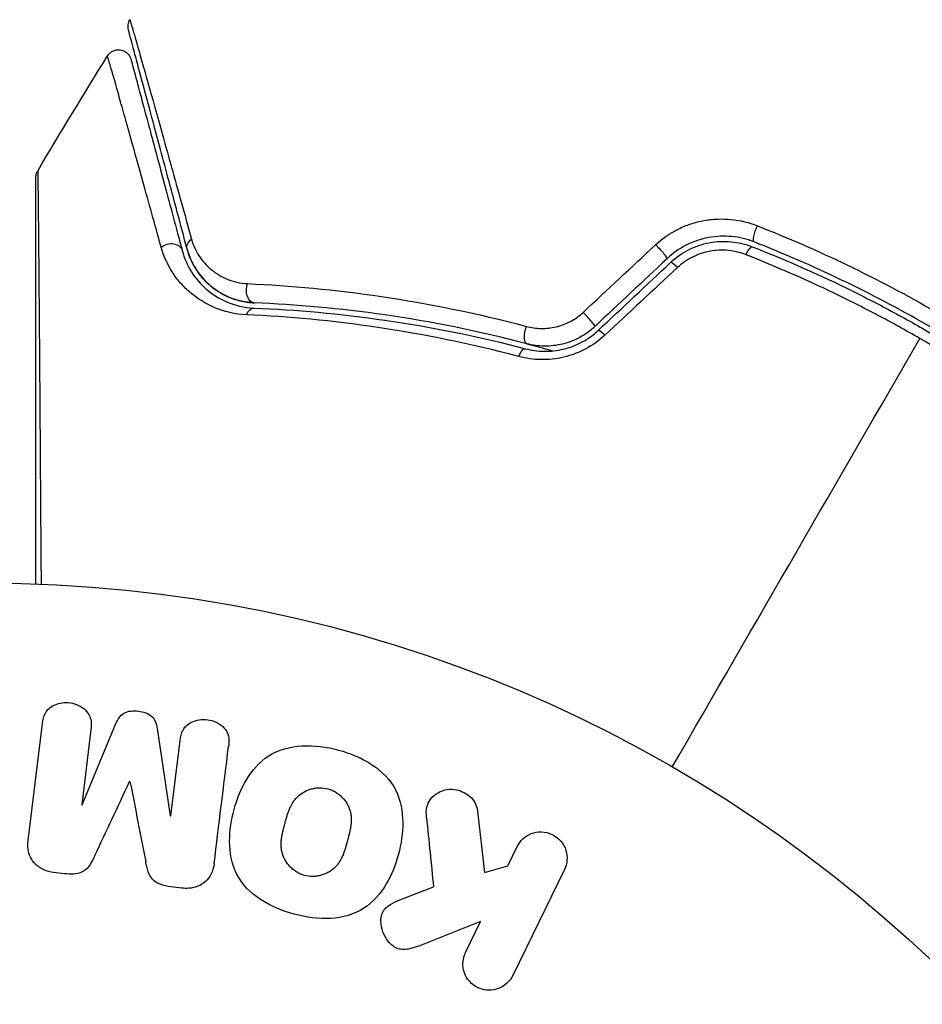
# Model space of a CAD drawing. Units: millimetres. Extents: x -3597 to 6042, y -5325 to 3438.
# Drawn here: x 2165 to 2200, y -2127 to -2089 of the extents above; entities that cross this region are included whole.
import ezdxf

# ---------------------------------------------------------------- set-up
doc = ezdxf.new("R2010")
doc.units = ezdxf.units.MM
doc.header["$LTSCALE"] = 20
doc.layers.add('2d', color=230, linetype='Continuous')
doc.layers.add('ASTMF3101-TrainingEnvelope_Hatch', color=222, linetype='Continuous')

msp = doc.modelspace()

# ---------------------------------------------------------------- hatches: boundary and pattern name
at = {"layer": 'ASTMF3101-TrainingEnvelope_Hatch'}
h = msp.add_hatch(dxfattribs=at)
h.set_pattern_fill('ANSI31', color=256, scale=100)
h.paths.add_polyline_path([(4845.98, 296.41, 0.414214), (4795.98, 346.41), (3541.239, 346.41, 0.611885), (2252.739, 1293.631, 0.091763), (2075.993, 1337.02), (145.693, 1448.558, 0.185663), (-196.212, 1339.253, 0.568074), (-1377.006, 346.41), (-2631.98, 346.41, 0.414214), (-2681.98, 296.41), (-2681.98, -296.41, 0.414214), (-2631.98, -346.41), (-1091, -346.41), (-1091, -2164.761, 0.414214), (-1041, -2214.761), (-50.761, -2214.761), (-50.761, -3195.2), (-450, -3195.2, 0.414214), (-700, -3445.2), (-700, -4160.41, 0.414214), (-450, -4410.41), (450, -4410.41, 0.414214), (700, -4160.41), (700, -3445.2, 0.219567), (612.246, -3255), (1551.754, -3255, 0.219567), (1464, -3445.2), (1464, -4160.41, 0.414214), (1714, -4410.41), (2614, -4410.41, 0.414214), (2864, -4160.41), (2864, -3445.2, 0.334131), (2683.311, -3205), (3746, -3205, 0.414214), (4246, -2705, 0.414214), (3746, -2205), (3275.994, -2205, 0.239213), (3296.8, -2164), (3296.8, -336.722, 0.159595), (3326.38, -346.41), (4795.98, -346.41, 0.414214), (4845.98, -296.41)])
h.paths.add_polyline_path([(9, -244.083), (48.285, -251.13), (2018.307, -366.558), (2113.2, -363.009), (2113.2, -2155), (9, -2155)], flags=16)
h.paths.add_polyline_path([(500, 2023.41, 1), (-500, 2023.41, 1)])
h.paths.add_polyline_path([(2664, 2023.41, 1), (1664, 2023.41, 1)])

# ---------------------------------------------------------------- linework, layer by layer
at = {"layer": '2d'}
for p, q in [((2165.628, -2120.947), (2166.183, -2116.422)), ((2168.055, -2116.651), (2167.697, -2119.566)), ((2167.716, -2119.568), (2169.021, -2116.425)), ((2170.613, -2116.621), (2171.119, -2119.986)), ((2171.138, -2119.989), (2171.496, -2117.074)), ((2169.562, -2118.667), (2169.546, -2118.665)), ((2167.697, -2119.566), (2167.716, -2119.568)), ((2171.119, -2119.986), (2171.138, -2119.989)), ((2182.98, -2119.806), (2183.248, -2122.176)), ((2184.156, -2121.915), (2184.516, -2121.177)), ((2183.248, -2122.176), (2184.156, -2121.915)), ((2167.039, -2122.227), (2166.614, -2122.175)), ((2186.336, -2122.064), (2184.338, -2126.159)), ((2171.558, -2122.782), (2171.133, -2122.73)), ((2179.984, -2123.239), (2181.279, -2122.73)), ((2183.101, -2124.078), (2180.906, -2124.945)), ((2182.519, -2125.272), (2183.101, -2124.078))]:
    msp.add_line(p, q, dxfattribs=at)
msp.add_circle((2164, -2164), 53, dxfattribs=at)
at = {"layer": '2d', "extrusion": (0, 0, -1)}
for centre, major_axis, ratio, start_param, end_param in [((2193.838, -2097.354), (0.182, 0.466), 0.219733, 3.141593, 4.968788), ((2171.095, -2098.282), (0.483, 0.129), 0.77624, 4.187368, 6.283185), ((2172.254, -2097.972), (0.483, 0.129), 0.750634, 3.141593, 4.214658), ((2193.401, -2098.471), (0.182, 0.466), 0.213783, -1.318873, 0), ((2174.381, -2099.674), (0.021, 0.5), 0.647067, 3.141593, 5.193732), ((2174.332, -2100.873), (0.021, 0.5), 0.626901, -1.098062, 0), ((2185.01, -2101.27), (0.127, 0.484), 0.37544, 3.141593, 5.007845), ((2184.705, -2102.43), (0.127, 0.484), 0.365048, -1.280833, 0)]:
    msp.add_ellipse(centre, major_axis=major_axis, ratio=ratio, start_param=start_param, end_param=end_param, dxfattribs=at)
at = {"layer": '2d'}
for centre, ratio, start_param, end_param in [((2189.955, -2098.103), 0.107057, 3.141593, 5.10976), ((2190.777, -2098.977), 0.117624, -1.210531, 0), ((2187.169, -2100.721), 0.084811, 3.141593, 5.139984), ((2187.991, -2101.595), 0.095637, -1.180471, 0)]:
    msp.add_ellipse(centre, major_axis=(-0.342, 0.364), ratio=ratio, start_param=start_param, end_param=end_param, dxfattribs=at)
for points, knots in [([(2169.501, -2089.63), (2169.497, -2089.612), (2169.493, -2089.595), (2169.488, -2089.559), (2169.486, -2089.542), (2169.483, -2089.49), (2169.485, -2089.455), (2169.501, -2089.356), (2169.525, -2089.292), (2169.56, -2089.235)], [0, 0, 0, 0, 0.00538742, 0.00538742, 0.01071259, 0.01071259, 0.02094238, 0.02094238, 0.04085719, 0.04085719, 0.04085719, 0.04085719]), ([(2169.56, -2089.235), (2169.56, -2089.235), (2169.561, -2089.24), (2169.566, -2089.255), (2169.569, -2089.267), (2169.58, -2089.304), (2169.587, -2089.331), (2169.599, -2089.374), (2169.601, -2089.383), (2169.608, -2089.402), (2169.614, -2089.421), (2169.639, -2089.503), (2169.666, -2089.593), (2169.738, -2089.841), (2169.783, -2089.998), (2169.864, -2090.283), (2169.893, -2090.386), (2169.955, -2090.606), (2169.988, -2090.723), (2170.162, -2091.341), (2170.33, -2091.939), (2170.714, -2093.311), (2170.93, -2094.085), (2171.286, -2095.366), (2171.41, -2095.814), (2171.668, -2096.74), (2171.801, -2097.22), (2171.938, -2097.715)], [0.03731319, 0.03731319, 0.03731319, 0.03731319, 0.04127808, 0.04127808, 0.04586454, 0.04586454, 0.05045099, 0.05045099, 0.0515976, 0.0515976, 0.05274422, 0.05274422, 0.05503744, 0.05503744, 0.05733067, 0.05733067, 0.05847728, 0.05847728, 0.0596239, 0.0596239, 0.06421035, 0.06421035, 0.0687968, 0.0687968, 0.07109003, 0.07109003, 0.07338326, 0.07338326, 0.07338326, 0.07338326]), ([(2171.771, -2098.101), (2171.639, -2097.607), (2171.51, -2097.128), (2171.263, -2096.203), (2171.143, -2095.756), (2170.8, -2094.475), (2170.592, -2093.7), (2170.224, -2092.327), (2170.064, -2091.728), (2169.898, -2091.11), (2169.867, -2090.993), (2169.808, -2090.773), (2169.78, -2090.67), (2169.704, -2090.385), (2169.662, -2090.228), (2169.596, -2089.982), (2169.572, -2089.893), (2169.55, -2089.813), (2169.546, -2089.795), (2169.541, -2089.777), (2169.538, -2089.768), (2169.527, -2089.725), (2169.52, -2089.698), (2169.51, -2089.661), (2169.507, -2089.649), (2169.503, -2089.634), (2169.501, -2089.63), (2169.501, -2089.63)], [0, 0, 0, 0, 0.00232139, 0.00232139, 0.00464279, 0.00464279, 0.00928557, 0.00928557, 0.01392836, 0.01392836, 0.01508906, 0.01508906, 0.01624975, 0.01624975, 0.01857115, 0.01857115, 0.02089254, 0.02089254, 0.02205324, 0.02205324, 0.02321393, 0.02321393, 0.02785672, 0.02785672, 0.03249951, 0.03249951, 0.03650692, 0.03650692, 0.03650692, 0.03650692]), ([(2168.691, -2090.635), (2168.719, -2090.589), (2168.755, -2090.548), (2168.825, -2090.489), (2168.857, -2090.469), (2168.94, -2090.427), (2168.993, -2090.41), (2169.08, -2090.398), (2169.114, -2090.397), (2169.202, -2090.402), (2169.257, -2090.415), (2169.338, -2090.448), (2169.367, -2090.464), (2169.44, -2090.513), (2169.481, -2090.551), (2169.534, -2090.621), (2169.552, -2090.649), (2169.58, -2090.707), (2169.591, -2090.738), (2169.599, -2090.768)], [0, 0, 0, 0, 0.0160982, 0.0160982, 0.0273872, 0.0273872, 0.0437918, 0.0437918, 0.0537994, 0.0537994, 0.0702343, 0.0702343, 0.0801047, 0.0801047, 0.0965426, 0.0965426, 0.1063997, 0.1063997, 0.11596, 0.11596, 0.11596, 0.11596]), ([(2170.766, -2098.023), (2170.516, -2097.12), (2170.283, -2096.284), (2169.857, -2094.756), (2169.664, -2094.064), (2169.408, -2093.149), (2169.328, -2092.864), (2169.181, -2092.341), (2169.114, -2092.103), (2168.936, -2091.476), (2168.848, -2091.167), (2168.766, -2090.889), (2168.747, -2090.828), (2168.733, -2090.785), (2168.731, -2090.779), (2168.727, -2090.763), (2168.725, -2090.755), (2168.714, -2090.717), (2168.708, -2090.695), (2168.699, -2090.664), (2168.696, -2090.653), (2168.692, -2090.639), (2168.691, -2090.635), (2168.691, -2090.635)], [0, 0, 0, 0, 0.00442189, 0.00442189, 0.00884378, 0.00884378, 0.01105473, 0.01105473, 0.01326567, 0.01326567, 0.01768756, 0.01768756, 0.01989851, 0.01989851, 0.02100398, 0.02100398, 0.02210946, 0.02210946, 0.02653135, 0.02653135, 0.03095324, 0.03095324, 0.03487156, 0.03487156, 0.03487156, 0.03487156]), ([(2169.599, -2090.768), (2169.599, -2090.768), (2169.6, -2090.772), (2169.604, -2090.786), (2169.607, -2090.797), (2169.615, -2090.828), (2169.621, -2090.85), (2169.631, -2090.887), (2169.633, -2090.895), (2169.638, -2090.912), (2169.639, -2090.917), (2169.65, -2090.958), (2169.666, -2091.018), (2169.74, -2091.294), (2169.823, -2091.602), (2169.991, -2092.229), (2170.055, -2092.467), (2170.195, -2092.991), (2170.271, -2093.276), (2170.517, -2094.192), (2170.703, -2094.886), (2171.112, -2096.415), (2171.336, -2097.251), (2171.578, -2098.153)], [0.03558387, 0.03558387, 0.03558387, 0.03558387, 0.03944311, 0.03944311, 0.04382568, 0.04382568, 0.04820825, 0.04820825, 0.04930389, 0.04930389, 0.05039953, 0.05039953, 0.05259082, 0.05259082, 0.05697338, 0.05697338, 0.05916467, 0.05916467, 0.06135595, 0.06135595, 0.06573852, 0.06573852, 0.07012109, 0.07012109, 0.07012109, 0.07012109]), ([(2165.929, -2095.339), (2165.929, -2095.319), (2165.93, -2095.298), (2165.935, -2095.257), (2165.939, -2095.237), (2165.955, -2095.171), (2165.974, -2095.126), (2165.998, -2095.084)], [0, 0, 0, 0, 0.00623098, 0.00623098, 0.01236613, 0.01236613, 0.0267126, 0.0267126, 0.0267126, 0.0267126]), ([(2165.929, -2111.035), (2165.929, -2109.973), (2165.929, -2108.938), (2165.929, -2107.173), (2165.929, -2106.431), (2165.929, -2104.992), (2165.929, -2104.295), (2165.929, -2102.279), (2165.929, -2101.033), (2165.929, -2099.639), (2165.929, -2099.368), (2165.929, -2098.845), (2165.929, -2098.592), (2165.929, -2097.872), (2165.929, -2097.441), (2165.929, -2096.692), (2165.929, -2096.373), (2165.929, -2095.999), (2165.929, -2095.891), (2165.929, -2095.715), (2165.929, -2095.645), (2165.929, -2095.576), (2165.929, -2095.558), (2165.929, -2095.534), (2165.929, -2095.529), (2165.929, -2095.508), (2165.929, -2095.495), (2165.929, -2095.458), (2165.929, -2095.439), (2165.929, -2095.39), (2165.929, -2095.371), (2165.929, -2095.346), (2165.929, -2095.339), (2165.929, -2095.339)], [0.00199215, 0.00199215, 0.00199215, 0.00199215, 0.00593492, 0.00593492, 0.00890238, 0.00890238, 0.01186983, 0.01186983, 0.01780475, 0.01780475, 0.01928848, 0.01928848, 0.02077221, 0.02077221, 0.02373967, 0.02373967, 0.02670713, 0.02670713, 0.02819086, 0.02819086, 0.02967459, 0.02967459, 0.03041645, 0.03041645, 0.03115832, 0.03115832, 0.03264205, 0.03264205, 0.0356095, 0.0356095, 0.04154442, 0.04154442, 0.04655541, 0.04655541, 0.04655541, 0.04655541]), ([(2165.999, -2095.084), (2165.998, -2095.084), (2165.999, -2095.091), (2165.999, -2095.116), (2165.999, -2095.135), (2165.999, -2095.184), (2165.999, -2095.204), (2166, -2095.24), (2166, -2095.253), (2166, -2095.274), (2166, -2095.28), (2166.001, -2095.305), (2166.002, -2095.324), (2166.004, -2095.395), (2166.005, -2095.465), (2166.007, -2095.643), (2166.009, -2095.751), (2166.014, -2096.125), (2166.017, -2096.443), (2166.024, -2097.191), (2166.028, -2097.622), (2166.035, -2098.341), (2166.037, -2098.594), (2166.041, -2099.116), (2166.044, -2099.386), (2166.055, -2100.779), (2166.065, -2102.026), (2166.079, -2104.044), (2166.085, -2104.741), (2166.095, -2106.183), (2166.1, -2106.927), (2166.113, -2108.773), (2166.121, -2109.892), (2166.129, -2111.043)], [0.04894221, 0.04894221, 0.04894221, 0.04894221, 0.05400595, 0.05400595, 0.06000661, 0.06000661, 0.06300694, 0.06300694, 0.0645071, 0.0645071, 0.06525719, 0.06525719, 0.06600727, 0.06600727, 0.06750743, 0.06750743, 0.0690076, 0.0690076, 0.07200793, 0.07200793, 0.07500826, 0.07500826, 0.07650842, 0.07650842, 0.07800859, 0.07800859, 0.08400925, 0.08400925, 0.08700958, 0.08700958, 0.09000991, 0.09000991, 0.0942987, 0.0942987, 0.0942987, 0.0942987]), ([(2189.858, -2097.928), (2190.118, -2097.686), (2190.407, -2097.485), (2190.884, -2097.247), (2191.049, -2097.179), (2191.383, -2097.068), (2191.553, -2097.025), (2191.9, -2096.962), (2192.077, -2096.943), (2192.426, -2096.929), (2192.6, -2096.935), (2193.119, -2096.987), (2193.461, -2097.07), (2193.785, -2097.197)], [0, 0, 0, 0, 0.001055909, 0.001055909, 0.001583863, 0.001583863, 0.002111817, 0.002111817, 0.002639772, 0.002639772, 0.003167726, 0.003167726, 0.004223634, 0.004223634, 0.004223634, 0.004223634]), ([(2193.785, -2097.197), (2194.963, -2097.66), (2196.124, -2098.167), (2198.415, -2099.27), (2199.544, -2099.867), (2200.657, -2100.509)], [0, 0, 0, 0, 0.003835757, 0.003835757, 0.007671513, 0.007671513, 0.007671513, 0.007671513]), ([(2193.656, -2097.819), (2193.38, -2097.711), (2193.087, -2097.641), (2192.643, -2097.599), (2192.495, -2097.596), (2192.195, -2097.609), (2192.044, -2097.627), (2191.747, -2097.683), (2191.602, -2097.721), (2191.315, -2097.818), (2191.174, -2097.878), (2190.766, -2098.085), (2190.519, -2098.259), (2190.297, -2098.467)], [0, 0, 0, 0, 0.000915866, 0.000915866, 0.001373799, 0.001373799, 0.001831733, 0.001831733, 0.002289666, 0.002289666, 0.002747599, 0.002747599, 0.003663465, 0.003663465, 0.003663465, 0.003663465]), ([(2171.938, -2097.715), (2172.005, -2097.956), (2172.105, -2098.17), (2172.36, -2098.56), (2172.517, -2098.736), (2172.879, -2099.037), (2173.084, -2099.163), (2173.551, -2099.354), (2173.814, -2099.418), (2174.104, -2099.431)], [0, 0, 0, 0, 0.001123405, 0.001123405, 0.002246811, 0.002246811, 0.003370216, 0.003370216, 0.004493621, 0.004493621, 0.004493621, 0.004493621]), ([(2190.434, -2098.613), (2190.642, -2098.418), (2190.877, -2098.253), (2191.254, -2098.061), (2191.384, -2098.006), (2191.653, -2097.914), (2191.791, -2097.878), (2192.068, -2097.825), (2192.207, -2097.809), (2192.488, -2097.796), (2192.63, -2097.799), (2193.05, -2097.839), (2193.321, -2097.903), (2193.583, -2098.006)], [0, 0, 0, 0, 0.000855596, 0.000855596, 0.001283394, 0.001283394, 0.001711192, 0.001711192, 0.00213899, 0.00213899, 0.002566788, 0.002566788, 0.003422384, 0.003422384, 0.003422384, 0.003422384]), ([(2193.583, -2098.006), (2194.723, -2098.452), (2195.853, -2098.943), (2197.531, -2099.75), (2198.088, -2100.032), (2199.192, -2100.615), (2199.737, -2100.917), (2202.421, -2102.468), (2204.449, -2103.856), (2206.361, -2105.383)], [0, 0, 0, 0, 0.00374303, 0.00374303, 0.00561455, 0.00561455, 0.00748606, 0.00748606, 0.01497212, 0.01497212, 0.01497212, 0.01497212]), ([(2206.486, -2105.227), (2205.527, -2104.461), (2204.533, -2103.726), (2202.475, -2102.321), (2201.406, -2101.649), (2199.246, -2100.403), (2198.149, -2099.825), (2195.926, -2098.757), (2194.798, -2098.267), (2193.656, -2097.819)], [0, 0, 0, 0, 0.00375982, 0.00375982, 0.00751965, 0.00751965, 0.01127947, 0.01127947, 0.01503929, 0.01503929, 0.01503929, 0.01503929]), ([(2174.062, -2100.634), (2173.607, -2100.614), (2173.204, -2100.513), (2172.477, -2100.209), (2172.163, -2100.011), (2171.755, -2099.664), (2171.63, -2099.54), (2171.398, -2099.275), (2171.293, -2099.134), (2171.01, -2098.694), (2170.864, -2098.375), (2170.766, -2098.023)], [0, 0, 0, 0, 0.001734759, 0.001734759, 0.003469518, 0.003469518, 0.004336898, 0.004336898, 0.005204278, 0.005204278, 0.006939037, 0.006939037, 0.006939037, 0.006939037]), ([(2171.578, -2098.153), (2171.658, -2098.452), (2171.778, -2098.721), (2172.089, -2099.218), (2172.282, -2099.444), (2172.735, -2099.838), (2172.997, -2100.008), (2173.612, -2100.269), (2173.956, -2100.357), (2174.352, -2100.374)], [0, 0, 0, 0, 0.001613359, 0.001613359, 0.003226717, 0.003226717, 0.004840076, 0.004840076, 0.006453435, 0.006453435, 0.006453435, 0.006453435]), ([(2171.771, -2098.101), (2171.843, -2098.368), (2171.949, -2098.611), (2172.225, -2099.062), (2172.395, -2099.27), (2172.707, -2099.551), (2172.821, -2099.639), (2173.068, -2099.801), (2173.2, -2099.874), (2173.489, -2100.001), (2173.644, -2100.055), (2173.982, -2100.138), (2174.164, -2100.166), (2174.361, -2100.174)], [0, 0, 0, 0, 0.001574347, 0.001574347, 0.003148693, 0.003148693, 0.003935866, 0.003935866, 0.00472304, 0.00472304, 0.005510213, 0.005510213, 0.006297386, 0.006297386, 0.006297386, 0.006297386]), ([(2174.361, -2100.174), (2174.192, -2100.167), (2174.03, -2100.145), (2173.718, -2100.076), (2173.569, -2100.03), (2173.149, -2099.86), (2172.901, -2099.709), (2172.571, -2099.433), (2172.468, -2099.333), (2172.28, -2099.12), (2172.196, -2099.007), (2171.968, -2098.652), (2171.849, -2098.392), (2171.771, -2098.101)], [0, 0, 0, 0, 0.000615532, 0.000615532, 0.001231063, 0.001231063, 0.002462127, 0.002462127, 0.003077658, 0.003077658, 0.00369319, 0.00369319, 0.004924253, 0.004924253, 0.004924253, 0.004924253]), ([(2193.35, -2098.317), (2193.131, -2098.231), (2192.904, -2098.176), (2192.551, -2098.14), (2192.431, -2098.137), (2192.195, -2098.146), (2192.078, -2098.158), (2191.728, -2098.221), (2191.496, -2098.298), (2191.071, -2098.51), (2190.871, -2098.648), (2190.696, -2098.811)], [0, 0, 0, 0, 0.0007132, 0.0007132, 0.0010698, 0.0010698, 0.0014264, 0.0014264, 0.0021396, 0.0021396, 0.0028528, 0.0028528, 0.0028528, 0.0028528]), ([(2200.056, -2101.55), (2199.517, -2101.239), (2198.971, -2100.937), (2197.864, -2100.352), (2197.305, -2100.07), (2195.623, -2099.26), (2194.492, -2098.766), (2193.35, -2098.317)], [0.007483846, 0.007483846, 0.007483846, 0.007483846, 0.009340944, 0.009340944, 0.011198043, 0.011198043, 0.014912239, 0.014912239, 0.014912239, 0.014912239]), ([(2174.104, -2099.431), (2175.748, -2099.505), (2177.475, -2099.663), (2181.069, -2100.195), (2182.936, -2100.569), (2184.873, -2101.083)], [0, 0, 0, 0, 0.00637549, 0.00637549, 0.01275098, 0.01275098, 0.01275098, 0.01275098]), ([(2184.883, -2101.753), (2182.988, -2101.256), (2181.163, -2100.896), (2177.651, -2100.388), (2175.964, -2100.24), (2174.361, -2100.174)], [0, 0, 0, 0, 0.00623929, 0.00623929, 0.01247858, 0.01247858, 0.01247858, 0.01247858]), ([(2184.573, -2102.248), (2182.696, -2101.75), (2180.881, -2101.385), (2177.374, -2100.863), (2175.682, -2100.707), (2174.062, -2100.634)], [0, 0, 0, 0, 0.00615511, 0.00615511, 0.01231023, 0.01231023, 0.01231023, 0.01231023]), ([(2174.352, -2100.374), (2175.97, -2100.44), (2177.659, -2100.59), (2181.156, -2101.098), (2182.964, -2101.456), (2184.832, -2101.947)], [0, 0, 0, 0, 0.0061147, 0.0061147, 0.01222939, 0.01222939, 0.01222939, 0.01222939]), ([(2184.873, -2101.083), (2185.054, -2101.131), (2185.24, -2101.158), (2185.624, -2101.165), (2185.82, -2101.145), (2186.202, -2101.056), (2186.392, -2100.985), (2186.744, -2100.798), (2186.908, -2100.681), (2187.056, -2100.544)], [0, 0, 0, 0, 0.000597748, 0.000597748, 0.001195497, 0.001195497, 0.001793245, 0.001793245, 0.002390993, 0.002390993, 0.002390993, 0.002390993]), ([(2187.893, -2101.427), (2187.67, -2101.635), (2187.425, -2101.81), (2187.022, -2102.024), (2186.882, -2102.088), (2186.6, -2102.194), (2186.456, -2102.238), (2186.165, -2102.307), (2186.017, -2102.332), (2185.72, -2102.364), (2185.573, -2102.37), (2185.136, -2102.362), (2184.848, -2102.321), (2184.573, -2102.248)], [0, 0, 0, 0, 0.000905823, 0.000905823, 0.001358734, 0.001358734, 0.001811646, 0.001811646, 0.002264557, 0.002264557, 0.002717468, 0.002717468, 0.003623291, 0.003623291, 0.003623291, 0.003623291]), ([(2184.832, -2101.947), (2185.063, -2102.007), (2185.305, -2102.041), (2185.797, -2102.048), (2186.053, -2102.021), (2186.424, -2101.931), (2186.547, -2101.893), (2186.787, -2101.801), (2186.907, -2101.746), (2187.25, -2101.56), (2187.459, -2101.409), (2187.649, -2101.231)], [0, 0, 0, 0, 0.000784153, 0.000784153, 0.001568305, 0.001568305, 0.001960381, 0.001960381, 0.002352458, 0.002352458, 0.00313661, 0.00313661, 0.00313661, 0.00313661]), ([(2187.512, -2101.085), (2187.336, -2101.251), (2187.14, -2101.392), (2186.721, -2101.62), (2186.494, -2101.707), (2186.15, -2101.792), (2186.034, -2101.813), (2185.8, -2101.84), (2185.682, -2101.846), (2185.332, -2101.843), (2185.105, -2101.812), (2184.883, -2101.753)], [0, 0, 0, 0, 0.000725564, 0.000725564, 0.001451129, 0.001451129, 0.001813911, 0.001813911, 0.002176693, 0.002176693, 0.002902258, 0.002902258, 0.002902258, 0.002902258]), ([(2184.883, -2101.753), (2185.019, -2101.789), (2185.154, -2101.825), (2185.491, -2101.917), (2185.692, -2101.973), (2185.893, -2102.03)], [0.01258207, 0.01258207, 0.01258207, 0.01258207, 0.013033445, 0.013033445, 0.013701326, 0.013701326, 0.013701326, 0.013701326]), ([(2166.183, -2116.422), (2166.2, -2116.285), (2166.228, -2116.147), (2166.294, -2116.023), (2166.332, -2115.952), (2166.385, -2115.886), (2166.449, -2115.832), (2166.513, -2115.777), (2166.588, -2115.731), (2166.669, -2115.697), (2166.755, -2115.661), (2166.848, -2115.636), (2166.943, -2115.623), (2167.05, -2115.608), (2167.161, -2115.609), (2167.268, -2115.626), (2167.374, -2115.643), (2167.479, -2115.676), (2167.573, -2115.722), (2167.67, -2115.768), (2167.76, -2115.83), (2167.834, -2115.901), (2167.909, -2115.973), (2167.97, -2116.057), (2168.008, -2116.148), (2168.041, -2116.226), (2168.058, -2116.31), (2168.064, -2116.392), (2168.07, -2116.479), (2168.066, -2116.566), (2168.055, -2116.651)], [0, 0, 0, 0, 0.149412, 0.149412, 0.149412, 0.234669, 0.234669, 0.234669, 0.319552, 0.319552, 0.319552, 0.409122, 0.409122, 0.409122, 0.510496, 0.510496, 0.510496, 0.610839, 0.610839, 0.610839, 0.713767, 0.713767, 0.713767, 0.817551, 0.817551, 0.817551, 0.907085, 0.907085, 0.907085, 1, 1, 1, 1]), ([(2169.021, -2116.425), (2169.086, -2116.271), (2169.171, -2116.116), (2169.483, -2115.931), (2169.692, -2115.923), (2170.077, -2115.97), (2170.277, -2116.026), (2170.542, -2116.28), (2170.588, -2116.454), (2170.613, -2116.621)], [0, 0, 0, 0, 0.25, 0.25, 0.5, 0.5, 0.75, 0.75, 1, 1, 1, 1]), ([(2171.496, -2117.074), (2171.512, -2116.938), (2171.544, -2116.8), (2171.611, -2116.678), (2171.652, -2116.603), (2171.709, -2116.534), (2171.778, -2116.478), (2171.846, -2116.421), (2171.927, -2116.375), (2172.014, -2116.34), (2172.106, -2116.304), (2172.207, -2116.28), (2172.309, -2116.27), (2172.42, -2116.26), (2172.536, -2116.266), (2172.646, -2116.29), (2172.751, -2116.313), (2172.853, -2116.351), (2172.945, -2116.402), (2173.04, -2116.454), (2173.127, -2116.521), (2173.197, -2116.597), (2173.262, -2116.669), (2173.313, -2116.753), (2173.342, -2116.84), (2173.374, -2116.938), (2173.383, -2117.04), (2173.38, -2117.14), (2173.379, -2117.195), (2173.374, -2117.249), (2173.367, -2117.304)], [0, 0, 0, 0, 0.149557, 0.149557, 0.149557, 0.240892, 0.240892, 0.240892, 0.331834, 0.331834, 0.331834, 0.428634, 0.428634, 0.428634, 0.53396, 0.53396, 0.53396, 0.633918, 0.633918, 0.633918, 0.73669, 0.73669, 0.73669, 0.833499, 0.833499, 0.833499, 0.94118, 0.94118, 0.94118, 1, 1, 1, 1]), ([(2175.902, -2123.789), (2175.439, -2123.665), (2174.995, -2123.483), (2174.208, -2122.966), (2173.875, -2122.626), (2173.484, -2121.836), (2173.412, -2121.403), (2173.407, -2120.555), (2173.472, -2120.145), (2173.691, -2119.345), (2173.845, -2118.955), (2174.273, -2118.242), (2174.549, -2117.911), (2175.663, -2117.191), (2176.699, -2117.204), (2177.609, -2117.449)], [0, 0, 0, 0, 0.0625, 0.0625, 0.125, 0.125, 0.1875, 0.1875, 0.25, 0.25, 0.3125, 0.3125, 0.375, 0.375, 0.5, 0.5, 0.5, 0.5]), ([(2177.609, -2117.449), (2178.065, -2117.572), (2178.513, -2117.756), (2179.295, -2118.271), (2179.63, -2118.615), (2180.019, -2119.4), (2180.089, -2119.828), (2180.097, -2120.662), (2180.033, -2121.076), (2179.819, -2121.87), (2179.668, -2122.26), (2179.239, -2122.983), (2178.96, -2123.318), (2178.228, -2123.798), (2177.769, -2123.925), (2176.838, -2123.977), (2176.364, -2123.913), (2175.902, -2123.789)], [0.5, 0.5, 0.5, 0.5, 0.5625, 0.5625, 0.625, 0.625, 0.6875, 0.6875, 0.75, 0.75, 0.8125, 0.8125, 0.875, 0.875, 0.9375, 0.9375, 1, 1, 1, 1]), ([(2176.303, -2122.292), (2176.25, -2122.278), (2176.199, -2122.26), (2176.098, -2122.217), (2176.047, -2122.19), (2175.955, -2122.134), (2175.911, -2122.104), (2175.826, -2122.036), (2175.785, -2121.998), (2175.674, -2121.884), (2175.611, -2121.8), (2175.532, -2121.664), (2175.497, -2121.595), (2175.47, -2121.524), (2175.454, -2121.476), (2175.446, -2121.452), (2175.428, -2121.382), (2175.413, -2121.311), (2175.404, -2121.224), (2175.401, -2121.186), (2175.4, -2121.161), (2175.399, -2121.147), (2175.398, -2121.09), (2175.399, -2121.02), (2175.406, -2120.934), (2175.411, -2120.897), (2175.414, -2120.871), (2175.416, -2120.856), (2175.423, -2120.804), (2175.435, -2120.737), (2175.453, -2120.651), (2175.463, -2120.607), (2175.467, -2120.588), (2175.47, -2120.575), (2175.472, -2120.567), (2175.478, -2120.541), (2175.487, -2120.508), (2175.498, -2120.466), (2175.503, -2120.447), (2175.506, -2120.434), (2175.508, -2120.425), (2175.512, -2120.412), (2175.518, -2120.387), (2175.529, -2120.346), (2175.537, -2120.316), (2175.543, -2120.297), (2175.556, -2120.248), (2175.567, -2120.206), (2175.577, -2120.17), (2175.58, -2120.158), (2175.582, -2120.15), (2175.583, -2120.148), (2175.592, -2120.116), (2175.602, -2120.08), (2175.612, -2120.046), (2175.618, -2120.024), (2175.621, -2120.016), (2175.64, -2119.952), (2175.664, -2119.879), (2175.692, -2119.803), (2175.704, -2119.771), (2175.712, -2119.751), (2175.715, -2119.743), (2175.74, -2119.683), (2175.771, -2119.615), (2175.81, -2119.543), (2175.828, -2119.513), (2175.839, -2119.493), (2175.845, -2119.485), (2175.879, -2119.431), (2175.908, -2119.391), (2175.969, -2119.315), (2176.001, -2119.28), (2176.106, -2119.179), (2176.185, -2119.12), (2176.321, -2119.044), (2176.367, -2119.022), (2176.463, -2118.982), (2176.511, -2118.966), (2176.615, -2118.937), (2176.694, -2118.92), (2176.774, -2118.911), (2176.827, -2118.907), (2176.852, -2118.906), (2176.992, -2118.904), (2177.101, -2118.918), (2177.206, -2118.946)], [0, 0, 0, 0, 0.0156406, 0.0156406, 0.0312813, 0.0312813, 0.0469219, 0.0469219, 0.0625626, 0.0625626, 0.0938438, 0.0938438, 0.1094845, 0.1173048, 0.1173048, 0.1251251, 0.1251251, 0.1407658, 0.1485861, 0.1524962, 0.1524962, 0.1564064, 0.1564064, 0.172047, 0.1798674, 0.1837775, 0.1837775, 0.1876877, 0.1876877, 0.2033283, 0.2111486, 0.2150588, 0.2170139, 0.2170139, 0.218969, 0.218969, 0.2267893, 0.2306994, 0.2326545, 0.2326545, 0.2346096, 0.2346096, 0.2424299, 0.2463401, 0.2463401, 0.2502502, 0.2502502, 0.2580706, 0.2619807, 0.2639358, 0.2639358, 0.2658909, 0.2658909, 0.2737112, 0.2776214, 0.2776214, 0.2815315, 0.2815315, 0.2971722, 0.3049925, 0.3089026, 0.3089026, 0.3128128, 0.3128128, 0.3284534, 0.3362738, 0.3401839, 0.3401839, 0.3440941, 0.3440941, 0.3597347, 0.3597347, 0.3753754, 0.3753754, 0.4066566, 0.4066566, 0.4222973, 0.4222973, 0.4379379, 0.4379379, 0.4535785, 0.4613989, 0.4613989, 0.4692192, 0.4692192, 0.5005005, 0.5005005, 0.5005005, 0.5005005]), ([(2177.206, -2118.946), (2177.258, -2118.961), (2177.335, -2118.988), (2177.409, -2119.023), (2177.458, -2119.049), (2177.483, -2119.063), (2177.551, -2119.105), (2177.595, -2119.136), (2177.679, -2119.204), (2177.72, -2119.242), (2177.83, -2119.356), (2177.893, -2119.438), (2177.971, -2119.574), (2177.994, -2119.619), (2178.033, -2119.712), (2178.049, -2119.76), (2178.074, -2119.852), (2178.089, -2119.922), (2178.099, -2120.008), (2178.101, -2120.046), (2178.103, -2120.071), (2178.103, -2120.085), (2178.105, -2120.141), (2178.104, -2120.21), (2178.097, -2120.295), (2178.093, -2120.333), (2178.089, -2120.358), (2178.088, -2120.372), (2178.08, -2120.425), (2178.069, -2120.492), (2178.051, -2120.577), (2178.043, -2120.615), (2178.037, -2120.64), (2178.034, -2120.655), (2178.026, -2120.686), (2178.018, -2120.719), (2178.007, -2120.761), (2178.003, -2120.78), (2177.999, -2120.793), (2177.997, -2120.801), (2177.99, -2120.828), (2177.978, -2120.875), (2177.949, -2120.981), (2177.937, -2121.025), (2177.928, -2121.06), (2177.925, -2121.071), (2177.923, -2121.077), (2177.923, -2121.078), (2177.914, -2121.11), (2177.904, -2121.147), (2177.893, -2121.186), (2177.888, -2121.202), (2177.885, -2121.212), (2177.884, -2121.217), (2177.866, -2121.275), (2177.843, -2121.348), (2177.815, -2121.425), (2177.803, -2121.456), (2177.795, -2121.476), (2177.792, -2121.484), (2177.767, -2121.545), (2177.736, -2121.613), (2177.697, -2121.686), (2177.68, -2121.716), (2177.668, -2121.736), (2177.663, -2121.744), (2177.629, -2121.798), (2177.6, -2121.839), (2177.539, -2121.916), (2177.508, -2121.95), (2177.402, -2122.053), (2177.323, -2122.112), (2177.188, -2122.19), (2177.141, -2122.213), (2177.046, -2122.252), (2176.998, -2122.269), (2176.894, -2122.299), (2176.815, -2122.316), (2176.735, -2122.325), (2176.682, -2122.329), (2176.657, -2122.331), (2176.517, -2122.333), (2176.409, -2122.32), (2176.303, -2122.292)], [0.5005005, 0.5005005, 0.5005005, 0.5005005, 0.5161098, 0.5239145, 0.5239145, 0.5317192, 0.5317192, 0.5473285, 0.5473285, 0.5629379, 0.5629379, 0.5941566, 0.5941566, 0.609766, 0.609766, 0.6253754, 0.6253754, 0.6409847, 0.6487894, 0.6526917, 0.6526917, 0.6565941, 0.6565941, 0.6722034, 0.6800081, 0.6839105, 0.6839105, 0.6878128, 0.6878128, 0.7034222, 0.7112268, 0.7151292, 0.7151292, 0.7190315, 0.7190315, 0.7268362, 0.7307385, 0.7326897, 0.7326897, 0.7346409, 0.7346409, 0.7502502, 0.7502502, 0.7580549, 0.7619573, 0.7639084, 0.7639084, 0.7658596, 0.7658596, 0.7736643, 0.7775666, 0.7795178, 0.7795178, 0.781469, 0.781469, 0.7970783, 0.804883, 0.8087853, 0.8087853, 0.8126877, 0.8126877, 0.828297, 0.8361017, 0.8400041, 0.8400041, 0.8439064, 0.8439064, 0.8595158, 0.8595158, 0.8751251, 0.8751251, 0.9063438, 0.9063438, 0.9219532, 0.9219532, 0.9375626, 0.9375626, 0.9531719, 0.9609766, 0.9609766, 0.9687813, 0.9687813, 1, 1, 1, 1]), ([(2181.011, -2120.049), (2180.998, -2119.915), (2180.997, -2119.779), (2181.026, -2119.651), (2181.048, -2119.549), (2181.092, -2119.451), (2181.153, -2119.366), (2181.215, -2119.282), (2181.293, -2119.207), (2181.381, -2119.145), (2181.48, -2119.076), (2181.595, -2119.021), (2181.719, -2118.991), (2181.835, -2118.963), (2181.961, -2118.957), (2182.084, -2118.973), (2182.188, -2118.986), (2182.293, -2119.016), (2182.391, -2119.058), (2182.492, -2119.102), (2182.589, -2119.161), (2182.672, -2119.232), (2182.753, -2119.301), (2182.822, -2119.385), (2182.873, -2119.473), (2182.919, -2119.554), (2182.95, -2119.641), (2182.968, -2119.728), (2182.973, -2119.754), (2182.977, -2119.78), (2182.98, -2119.806)], [0, 0, 0, 0, 0.137001, 0.137001, 0.137001, 0.246393, 0.246393, 0.246393, 0.354986, 0.354986, 0.354986, 0.477177, 0.477177, 0.477177, 0.591071, 0.591071, 0.591071, 0.686744, 0.686744, 0.686744, 0.786579, 0.786579, 0.786579, 0.884953, 0.884953, 0.884953, 0.973899, 0.973899, 0.973899, 1, 1, 1, 1]), ([(2184.516, -2121.177), (2184.625, -2120.953), (2184.813, -2120.773), (2185.299, -2120.583), (2185.605, -2120.584), (2186.123, -2120.832), (2186.316, -2121.07), (2186.471, -2121.578), (2186.445, -2121.84), (2186.336, -2122.064)], [0, 0, 0, 0, 0.25, 0.25, 0.5, 0.5, 0.75, 0.75, 1, 1, 1, 1]), ([(2166.614, -2122.175), (2166.482, -2122.159), (2166.35, -2122.125), (2166.23, -2122.072), (2166.11, -2122.018), (2165.999, -2121.944), (2165.908, -2121.855), (2165.827, -2121.775), (2165.761, -2121.682), (2165.714, -2121.584), (2165.668, -2121.486), (2165.639, -2121.381), (2165.626, -2121.276), (2165.612, -2121.167), (2165.614, -2121.056), (2165.628, -2120.947)], [0, 0, 0, 0, 0.211935, 0.211935, 0.211935, 0.42554, 0.42554, 0.42554, 0.616183, 0.616183, 0.616183, 0.804578, 0.804578, 0.804578, 1, 1, 1, 1]), ([(2168.207, -2121.52), (2168.154, -2121.633), (2168.1, -2121.746), (2168.032, -2121.853), (2167.983, -2121.931), (2167.925, -2122.006), (2167.853, -2122.068), (2167.798, -2122.115), (2167.733, -2122.154), (2167.663, -2122.181), (2167.578, -2122.214), (2167.483, -2122.232), (2167.39, -2122.239), (2167.273, -2122.248), (2167.155, -2122.242), (2167.039, -2122.227)], [0, 0, 0, 0, 0.262214, 0.262214, 0.262214, 0.45352, 0.45352, 0.45352, 0.59911, 0.59911, 0.59911, 0.778355, 0.778355, 0.778355, 1, 1, 1, 1]), ([(2171.133, -2122.73), (2170.996, -2122.713), (2170.857, -2122.685), (2170.729, -2122.635), (2170.652, -2122.605), (2170.578, -2122.565), (2170.514, -2122.516), (2170.45, -2122.467), (2170.395, -2122.405), (2170.355, -2122.338), (2170.281, -2122.218), (2170.242, -2122.083), (2170.211, -2121.951), (2170.196, -2121.888), (2170.183, -2121.824), (2170.17, -2121.761)], [0, 0, 0, 0, 0.262144, 0.262144, 0.262144, 0.418954, 0.418954, 0.418954, 0.577827, 0.577827, 0.577827, 0.864518, 0.864518, 0.864518, 1, 1, 1, 1]), ([(2172.812, -2121.829), (2172.793, -2121.978), (2172.753, -2122.128), (2172.682, -2122.262), (2172.631, -2122.36), (2172.561, -2122.452), (2172.475, -2122.528), (2172.39, -2122.605), (2172.287, -2122.668), (2172.176, -2122.712), (2172.07, -2122.754), (2171.955, -2122.78), (2171.838, -2122.789), (2171.746, -2122.797), (2171.651, -2122.794), (2171.558, -2122.782)], [0, 0, 0, 0, 0.270608, 0.270608, 0.270608, 0.467141, 0.467141, 0.467141, 0.66447, 0.66447, 0.66447, 0.851846, 0.851846, 0.851846, 1, 1, 1, 1]), ([(2180.906, -2124.945), (2180.733, -2125.013), (2180.558, -2125.081), (2180.372, -2125.122), (2180.293, -2125.14), (2180.211, -2125.152), (2180.127, -2125.152), (2180.059, -2125.152), (2179.988, -2125.143), (2179.921, -2125.123), (2179.853, -2125.102), (2179.789, -2125.069), (2179.732, -2125.029), (2179.653, -2124.974), (2179.585, -2124.905), (2179.527, -2124.831), (2179.44, -2124.721), (2179.373, -2124.597), (2179.328, -2124.47), (2179.281, -2124.34), (2179.254, -2124.204), (2179.252, -2124.07), (2179.25, -2123.975), (2179.261, -2123.88), (2179.289, -2123.791), (2179.312, -2123.719), (2179.349, -2123.65), (2179.398, -2123.591), (2179.458, -2123.519), (2179.536, -2123.459), (2179.619, -2123.409), (2179.733, -2123.341), (2179.858, -2123.288), (2179.984, -2123.239)], [0, 0, 0, 0, 0.15747, 0.15747, 0.15747, 0.224864, 0.224864, 0.224864, 0.280831, 0.280831, 0.280831, 0.337178, 0.337178, 0.337178, 0.4143, 0.4143, 0.4143, 0.530418, 0.530418, 0.530418, 0.649048, 0.649048, 0.649048, 0.732954, 0.732954, 0.732954, 0.801253, 0.801253, 0.801253, 0.885427, 0.885427, 0.885427, 1, 1, 1, 1]), ([(2184.338, -2126.159), (2184.283, -2126.271), (2184.207, -2126.375), (2184.114, -2126.46), (2184.02, -2126.546), (2183.907, -2126.617), (2183.784, -2126.663), (2183.669, -2126.706), (2183.541, -2126.729), (2183.413, -2126.727), (2183.3, -2126.726), (2183.183, -2126.704), (2183.075, -2126.664), (2182.977, -2126.627), (2182.883, -2126.575), (2182.802, -2126.51), (2182.723, -2126.448), (2182.653, -2126.373), (2182.597, -2126.293), (2182.539, -2126.209), (2182.494, -2126.116), (2182.464, -2126.022), (2182.431, -2125.919), (2182.415, -2125.811), (2182.416, -2125.707), (2182.417, -2125.591), (2182.439, -2125.475), (2182.478, -2125.368), (2182.49, -2125.335), (2182.503, -2125.303), (2182.519, -2125.272)], [0, 0, 0, 0, 0.125499, 0.125499, 0.125499, 0.251629, 0.251629, 0.251629, 0.369238, 0.369238, 0.369238, 0.472705, 0.472705, 0.472705, 0.56563, 0.56563, 0.56563, 0.655478, 0.655478, 0.655478, 0.749078, 0.749078, 0.749078, 0.851455, 0.851455, 0.851455, 0.96528, 0.96528, 0.96528, 1, 1, 1, 1])]:
    msp.add_open_spline(points, degree=3, knots=knots, dxfattribs=at)
for points in [[(2165.998, -2095.084), (2166.883, -2093.593), (2167.781, -2092.11), (2168.691, -2090.635)], [(2187.056, -2100.544), (2187.991, -2099.671), (2188.925, -2098.799), (2189.858, -2097.928)], [(2190.297, -2098.467), (2189.37, -2099.339), (2188.441, -2100.212), (2187.512, -2101.085)], [(2187.649, -2101.231), (2188.578, -2100.357), (2189.507, -2099.485), (2190.434, -2098.613)], [(2190.696, -2098.811), (2189.763, -2099.682), (2188.829, -2100.554), (2187.893, -2101.427)], [(2190.5, -2118.101), (2193.705, -2112.549), (2196.892, -2107.029), (2200.056, -2101.55)], [(2206.208, -2105.741), (2204.275, -2104.202), (2202.226, -2102.803), (2200.056, -2101.55)], [(2172.812, -2121.829), (2172.989, -2120.381), (2173.175, -2118.869), (2173.367, -2117.304)], [(2168.207, -2121.52), (2168.642, -2120.593), (2169.089, -2119.641), (2169.546, -2118.665)], [(2169.562, -2118.667), (2169.77, -2119.724), (2169.973, -2120.757), (2170.17, -2121.761)], [(2181.011, -2120.049), (2181.102, -2120.959), (2181.192, -2121.853), (2181.279, -2122.73)]]:
    msp.add_open_spline(points, degree=3, dxfattribs=at)

doc.saveas('drawing.dxf')
